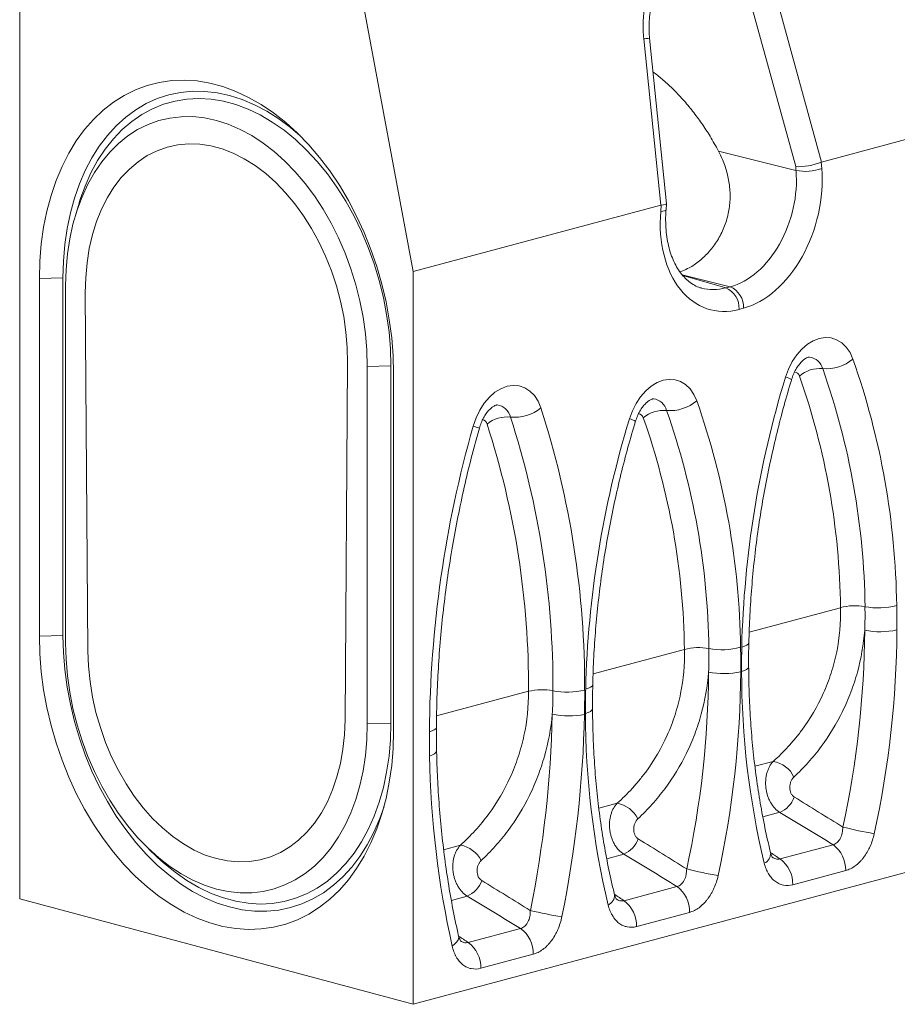
# Model space of a CAD drawing. Units: millimetres. Extents: x -1302 to 10394, y 2745 to 8324.
# Drawn here: x 2266 to 2384, y 7396 to 7529 of the extents above; entities that cross this region are included whole.
import ezdxf

# ---------------------------------------------------------------- set-up
doc = ezdxf.new("R2010")
doc.units = ezdxf.units.MM
doc.layers.add('ACO_DRAINAGE', color=7, linetype='Continuous')

# ---------------------------------------------------------------- blocks, each defined once
blk = doc.blocks.new('ACO - 7961 - ISO')
at = {"layer": 'ACO_DRAINAGE', "color": 7, "linetype": 'Continuous', "lineweight": 0}
for p, q in [((-141.42, 137.45), (-141.42, -9.47)), ((-88.39, 75.07), (-96.53, 118.64)), ((-36.85, 89.22), (-42.67, 110.36)), ((-39.26, 111.27), (-33.36, 89.82)), ((33.3, 107.67), (-33.36, 89.82)), ((-55.03, 84.01), (-57.32, 106.43)), ((-54.26, 84.21), (-56.54, 106.52)), ((-120.94, 100.8), (-119.24, 100.86)), ((-119.24, 100.86), (-117.51, 100.75)), ((-127.34, 98.81), (-125.82, 99.57)), ((-125.82, 99.57), (-124.24, 100.15)), ((-124.24, 100.15), (-122.61, 100.56)), ((-122.61, 100.56), (-120.94, 100.8)), ((-117.51, 100.75), (-115.78, 100.45)), ((-115.78, 100.45), (-114.03, 99.99)), ((-114.03, 99.99), (-112.29, 99.35)), ((-128.79, 97.89), (-127.34, 98.81)), ((-124.36, 97.7), (-122.88, 98.37)), ((-122.88, 98.37), (-121.34, 98.87)), ((-121.34, 98.87), (-119.75, 99.2)), ((-120.49, 98.05), (-118.9, 98.31)), ((-119.75, 99.2), (-118.13, 99.36)), ((-118.9, 98.31), (-117.28, 98.39)), ((-118.13, 99.36), (-116.48, 99.34)), ((-117.28, 98.39), (-115.63, 98.3)), ((-116.48, 99.34), (-114.81, 99.15)), ((-115.63, 98.3), (-113.97, 98.03)), ((-114.81, 99.15), (-113.14, 98.79)), ((-113.14, 98.79), (-111.46, 98.25)), ((-112.29, 99.35), (-110.57, 98.54)), ((-111.46, 98.25), (-109.79, 97.55)), ((-110.57, 98.54), (-108.87, 97.57)), ((-130.17, 96.81), (-128.79, 97.89)), ((-125.78, 96.86), (-124.36, 97.7)), ((-124.96, 96.23), (-123.52, 97.01)), ((-123.52, 97.01), (-122.03, 97.62)), ((-122.03, 97.62), (-120.49, 98.05)), ((-113.97, 98.03), (-112.3, 97.58)), ((-112.3, 97.58), (-110.64, 96.96)), ((-110.64, 96.96), (-109, 96.17)), ((-109.79, 97.55), (-108.14, 96.68)), ((-108.87, 97.57), (-107.2, 96.44)), ((-132.68, 94.19), (-131.47, 95.57)), ((-131.47, 95.57), (-130.17, 96.81)), ((-128.41, 94.71), (-127.13, 95.86)), ((-127.13, 95.86), (-125.78, 96.86)), ((-126.32, 95.29), (-124.96, 96.23)), ((-122.68, 95.4), (-121.19, 95.75)), ((-121.19, 95.75), (-119.65, 95.93)), ((-119.65, 95.93), (-118.09, 95.94)), ((-118.09, 95.94), (-116.5, 95.77)), ((-116.5, 95.77), (-114.9, 95.42)), ((-109, 96.17), (-107.38, 95.22)), ((-108.14, 96.68), (-106.52, 95.66)), ((-107.2, 96.44), (-105.57, 95.15)), ((-106.52, 95.66), (-104.93, 94.48)), ((-129.59, 93.41), (-128.41, 94.71)), ((-127.6, 94.19), (-126.32, 95.29)), ((-125.53, 94.19), (-124.13, 94.88)), ((-124.13, 94.88), (-122.68, 95.4)), ((-114.9, 95.42), (-113.31, 94.91)), ((-113.31, 94.91), (-111.72, 94.23)), ((-111.72, 94.23), (-110.16, 93.39)), ((-107.38, 95.22), (-105.79, 94.11)), ((-105.57, 95.15), (-103.99, 93.72)), ((-104.93, 94.48), (-103.63, 93.36)), ((-133.79, 92.66), (-132.68, 94.19)), ((-130.69, 91.97), (-129.59, 93.41)), ((-129.91, 91.54), (-128.8, 92.94)), ((-128.8, 92.94), (-127.6, 94.19)), ((-128.11, 92.32), (-126.85, 93.34)), ((-126.85, 93.34), (-125.53, 94.19)), ((-110.16, 93.39), (-108.62, 92.39)), ((-105.79, 94.11), (-104.24, 92.85)), ((-103.99, 93.72), (-102.47, 92.15)), ((-134.81, 91), (-133.79, 92.66)), ((-131.69, 90.4), (-130.69, 91.97)), ((-129.28, 91.16), (-128.11, 92.32)), ((-121.54, 91.83), (-122.91, 91.34)), ((-120.11, 92.14), (-121.54, 91.83)), ((-118.65, 92.27), (-120.11, 92.14)), ((-117.16, 92.22), (-118.65, 92.27)), ((-115.66, 91.99), (-117.16, 92.22)), ((-114.15, 91.59), (-115.66, 91.99)), ((-112.65, 91.01), (-114.15, 91.59)), ((-108.62, 92.39), (-107.13, 91.23)), ((-104.24, 92.85), (-102.75, 91.44)), ((-102.47, 92.15), (-101.02, 90.45)), ((-135.72, 89.21), (-134.81, 91)), ((-132.58, 88.7), (-131.69, 90.4)), ((-130.92, 90.01), (-129.91, 91.54)), ((-130.36, 89.86), (-129.28, 91.16)), ((-124.23, 90.69), (-125.47, 89.86)), ((-122.91, 91.34), (-124.23, 90.69)), ((-111.16, 90.26), (-112.65, 91.01)), ((-109.7, 89.35), (-111.16, 90.26)), ((-107.13, 91.23), (-105.68, 89.93)), ((-102.75, 91.44), (-101.32, 89.9)), ((-101.02, 90.45), (-99.64, 88.63)), ((-47.25, 91.31), (-36.81, 88.7)), ((-136.51, 87.32), (-135.72, 89.21)), ((-131.83, 88.35), (-130.92, 90.01)), ((-131.35, 88.41), (-130.36, 89.86)), ((-125.47, 89.86), (-126.64, 88.88)), ((-108.27, 88.28), (-109.7, 89.35)), ((-105.68, 89.93), (-104.28, 88.5)), ((-101.32, 89.9), (-99.96, 88.23)), ((-36.81, 88.7), (-36.85, 89.22)), ((-33.41, 89.8), (-33.34, 88.97)), ((-133.36, 86.89), (-132.58, 88.7)), ((-132.62, 86.56), (-131.83, 88.35)), ((-132.24, 86.84), (-131.35, 88.41)), ((-127.73, 87.74), (-128.72, 86.45)), ((-126.64, 88.88), (-127.73, 87.74)), ((-106.9, 87.06), (-108.27, 88.28)), ((-104.28, 88.5), (-102.96, 86.93)), ((-99.96, 88.23), (-98.67, 86.44)), ((-99.64, 88.63), (-98.34, 86.7)), ((-137.2, 85.31), (-136.51, 87.32)), ((-134.04, 84.97), (-133.36, 86.89)), ((-133.3, 84.68), (-132.62, 86.56)), ((-133.02, 85.15), (-132.24, 86.84)), ((-128.72, 86.45), (-129.61, 85.03)), ((-105.58, 85.69), (-106.9, 87.06)), ((-102.96, 86.93), (-101.7, 85.25)), ((-98.67, 86.44), (-97.47, 84.55)), ((-98.34, 86.7), (-97.13, 84.66)), ((-137.76, 83.22), (-137.2, 85.31)), ((-134.59, 82.96), (-134.04, 84.97)), ((-133.69, 83.36), (-133.02, 85.15)), ((-129.61, 85.03), (-130.4, 83.48)), ((-104.34, 84.2), (-105.58, 85.69)), ((-101.7, 85.25), (-100.53, 83.46)), ((-133.51, 83.99), (-133.96, 82.49)), ((-133.51, 83.99), (-133.3, 84.68)), ((-103.16, 82.59), (-104.34, 84.2)), ((-97.47, 84.55), (-96.36, 82.55)), ((-97.13, 84.66), (-96.02, 82.54)), ((-55.03, 84.01), (-88.39, 75.07)), ((-55.04, 83.16), (-54.98, 84.02)), ((-54.32, 83.44), (-54.26, 84.2)), ((-138.2, 81.04), (-137.76, 83.22)), ((-135.02, 80.87), (-134.59, 82.96)), ((-134.24, 81.46), (-133.69, 83.36)), ((-130.4, 83.48), (-131.07, 81.82)), ((-102.08, 80.87), (-103.16, 82.59)), ((-100.53, 83.46), (-99.45, 81.57)), ((-96.36, 82.55), (-95.35, 80.48)), ((-96.02, 82.54), (-95, 80.33)), ((-138.52, 78.79), (-138.2, 81.04)), ((-134.67, 79.49), (-134.24, 81.46)), ((-131.07, 81.82), (-131.62, 80.05)), ((-99.45, 81.57), (-98.46, 79.6)), ((-135.34, 78.71), (-135.02, 80.87)), ((-131.62, 80.05), (-132.05, 78.19)), ((-101.09, 79.05), (-102.08, 80.87)), ((-95.35, 80.48), (-94.45, 78.33)), ((-95, 80.33), (-94.09, 78.06)), ((-138.71, 76.48), (-138.52, 78.79)), ((-135.52, 76.48), (-135.34, 78.71)), ((-134.98, 77.44), (-134.67, 79.49)), ((-100.2, 77.15), (-101.09, 79.05)), ((-98.46, 79.6), (-97.57, 77.55)), ((-94.45, 78.33), (-93.65, 76.12)), ((-135.17, 75.33), (-134.98, 77.44)), ((-132.05, 78.19), (-132.35, 76.26)), ((-99.41, 75.18), (-100.2, 77.15)), ((-97.57, 77.55), (-96.79, 75.45)), ((-94.09, 78.06), (-93.3, 75.74)), ((-138.77, 74.12), (-138.71, 76.48)), ((-135.59, 74.21), (-135.52, 76.48)), ((-132.35, 76.26), (-132.53, 74.26)), ((-93.65, 76.12), (-92.97, 73.87)), ((-93.3, 75.74), (-92.61, 73.37)), ((-135.23, 73.17), (-135.17, 75.33)), ((-98.74, 73.16), (-99.41, 75.18)), ((-96.79, 75.45), (-96.12, 73.29)), ((-88.39, -23.68), (-88.39, 75.07)), ((-135.59, 74.21), (-138.77, 74.12)), ((-138.77, 74.12), (-138.77, 25.95)), ((-135.59, 74.21), (-135.59, 26.04)), ((-135.23, 73.17), (-135.23, 25)), ((-132.53, 74.26), (-132.58, 72.22)), ((-98.19, 71.09), (-98.74, 73.16)), ((-96.12, 73.29), (-95.57, 71.1)), ((-92.97, 73.87), (-92.41, 71.58)), ((-92.61, 73.37), (-92.05, 70.97)), ((-46.26, 72.85), (-45.66, 73.01)), ((-132.58, 72.22), (-132.23, 23.96)), ((-97.76, 69.01), (-98.19, 71.09)), ((-95.57, 71.1), (-95.14, 68.9)), ((-92.41, 71.58), (-91.97, 69.28)), ((-92.05, 70.97), (-91.61, 68.55)), ((-97.46, 66.91), (-97.76, 69.01)), ((-91.97, 69.28), (-91.65, 66.96)), ((-43.9, 70.13), (-44.49, 69.97)), ((-95.14, 68.9), (-94.83, 66.68)), ((-91.61, 68.55), (-91.29, 66.13)), ((-97.28, 64.82), (-97.46, 66.91)), ((-94.83, 66.68), (-94.64, 64.47)), ((-91.65, 66.96), (-91.46, 64.66)), ((-91.29, 66.13), (-91.1, 63.72)), ((-36.02, 64.62), (-35.28, 65.26)), ((-35.28, 65.26), (-34.49, 65.75)), ((-34.49, 65.75), (-33.68, 66.05)), ((-33.68, 66.05), (-32.86, 66.18)), ((-32.86, 66.18), (-32.07, 66.12)), ((-32.07, 66.12), (-31.33, 65.88)), ((-31.33, 65.88), (-30.64, 65.46)), ((-30.64, 65.46), (-30.04, 64.88)), ((-97.23, 62.75), (-97.28, 64.82)), ((-94.64, 64.47), (-94.58, 62.28)), ((-91.46, 64.66), (-91.39, 62.37)), ((-91.1, 63.72), (-91.04, 61.33)), ((-37.31, 62.93), (-36.71, 63.84)), ((-36.71, 63.84), (-36.02, 64.62)), ((-30.04, 64.88), (-29.53, 64.14)), ((-29.53, 64.14), (-29.14, 63.28)), ((-97.58, 14.68), (-97.23, 62.75)), ((-94.58, 62.28), (-91.39, 62.37)), ((-91.39, 14.2), (-91.39, 62.37)), ((-37.82, 61.92), (-37.31, 62.93)), ((-94.58, 14.11), (-94.58, 62.28)), ((-91.04, 13.16), (-91.04, 61.33)), ((-38.21, 60.85), (-37.82, 61.92)), ((-75.75, 59.6), (-74.92, 59.73)), ((-74.92, 59.73), (-74.12, 59.66)), ((-56.31, 59.63), (-55.52, 60.11)), ((-55.52, 60.11), (-54.71, 60.42)), ((-54.71, 60.42), (-53.9, 60.54)), ((-53.9, 60.54), (-53.11, 60.49)), ((-53.11, 60.49), (-52.36, 60.24)), ((-52.36, 60.24), (-51.68, 59.83)), ((-51.68, 59.83), (-51.08, 59.24)), ((-78.13, 58.12), (-77.38, 58.79)), ((-77.38, 58.79), (-76.57, 59.28)), ((-76.57, 59.28), (-75.75, 59.6)), ((-74.12, 59.66), (-73.36, 59.4)), ((-73.36, 59.4), (-72.67, 58.96)), ((-72.67, 58.96), (-72.07, 58.35)), ((-57.75, 58.2), (-57.06, 58.99)), ((-57.06, 58.99), (-56.31, 59.63)), ((-51.08, 59.24), (-50.57, 58.51)), ((-50.57, 58.51), (-50.18, 57.64)), ((-79.43, 56.38), (-78.82, 57.31)), ((-78.82, 57.31), (-78.13, 58.12)), ((-72.07, 58.35), (-71.57, 57.58)), ((-71.57, 57.58), (-71.19, 56.68)), ((-58.85, 56.29), (-58.35, 57.29)), ((-58.35, 57.29), (-57.75, 58.2)), ((-79.93, 55.35), (-79.43, 56.38)), ((-59.25, 55.21), (-58.85, 56.29)), ((-80.31, 54.24), (-79.93, 55.35)), ((-135.59, 26.04), (-138.77, 25.95)), ((-138.77, 25.95), (-138.71, 23.56)), ((-135.59, 26.04), (-135.52, 23.74)), ((-135.23, 25), (-135.17, 22.81)), ((-132.23, 23.96), (-132.15, 21.89)), ((-138.71, 23.56), (-138.52, 21.14)), ((-135.52, 23.74), (-135.34, 21.42)), ((-135.17, 22.81), (-134.98, 20.6)), ((-88.39, -23.68), (88.39, 23.68)), ((-135.34, 21.42), (-135.02, 19.08)), ((-132.15, 21.89), (-131.94, 19.81)), ((-138.52, 21.14), (-138.2, 18.72)), ((-134.98, 20.6), (-134.67, 18.38)), ((-138.2, 18.72), (-137.76, 16.31)), ((-135.02, 19.08), (-134.59, 16.76)), ((-131.94, 19.81), (-131.6, 17.73)), ((-134.67, 18.38), (-134.24, 16.17)), ((-131.6, 17.73), (-131.14, 15.66)), ((-137.76, 16.31), (-137.2, 13.91)), ((-134.59, 16.76), (-134.04, 14.45)), ((-134.24, 16.17), (-133.69, 13.98)), ((-131.14, 15.66), (-130.55, 13.62)), ((-97.66, 12.65), (-97.58, 14.68)), ((-137.2, 13.91), (-136.51, 11.54)), ((-134.04, 14.45), (-133.36, 12.17)), ((-133.69, 13.98), (-133.02, 11.83)), ((-130.55, 13.62), (-129.85, 11.62)), ((-94.64, 11.95), (-94.58, 14.11)), ((-94.58, 14.11), (-91.39, 14.2)), ((-91.46, 11.95), (-91.39, 14.2)), ((-133.36, 12.17), (-132.58, 9.94)), ((-97.87, 10.68), (-97.66, 12.65)), ((-94.83, 9.84), (-94.64, 11.95)), ((-91.65, 9.75), (-91.46, 11.95)), ((-91.1, 10.8), (-91.04, 13.16)), ((-136.51, 11.54), (-135.72, 9.21)), ((-133.02, 11.83), (-132.24, 9.72)), ((-129.85, 11.62), (-129.03, 9.68)), ((-98.21, 8.78), (-97.87, 10.68)), ((-91.29, 8.49), (-91.1, 10.8)), ((-132.58, 9.94), (-131.69, 7.76)), ((-132.24, 9.72), (-131.35, 7.68)), ((-129.03, 9.68), (-128.11, 7.82)), ((-95.14, 7.79), (-94.83, 9.84)), ((-91.97, 7.6), (-91.65, 9.75)), ((-135.72, 9.21), (-134.81, 6.94)), ((-98.67, 6.96), (-98.21, 8.78)), ((-91.61, 6.24), (-91.29, 8.49)), ((-134.81, 6.94), (-133.79, 4.74)), ((-131.69, 7.76), (-130.69, 5.66)), ((-131.35, 7.68), (-130.36, 5.71)), ((-128.11, 7.82), (-127.09, 6.04)), ((-99.26, 5.23), (-98.67, 6.96)), ((-95.57, 5.81), (-95.14, 7.79)), ((-92.41, 5.53), (-91.97, 7.6)), ((-130.69, 5.66), (-129.59, 3.63)), ((-130.36, 5.71), (-129.28, 3.82)), ((-127.09, 6.04), (-125.98, 4.37)), ((-96.12, 3.92), (-95.57, 5.81)), ((-92.97, 3.55), (-92.41, 5.53)), ((-92.05, 4.06), (-91.61, 6.24)), ((-133.79, 4.74), (-132.68, 2.62)), ((-125.98, 4.37), (-124.79, 2.81)), ((-99.96, 3.61), (-99.26, 5.23)), ((-92.61, 1.97), (-92.05, 4.06)), ((-129.59, 3.63), (-128.41, 1.69)), ((-129.28, 3.82), (-128.11, 2.03)), ((-124.79, 2.81), (-123.52, 1.38)), ((-100.77, 2.11), (-99.96, 3.61)), ((-96.79, 2.13), (-96.12, 3.92)), ((-93.65, 1.66), (-92.97, 3.55)), ((-92.91, 1.34), (-92.32, 2.99)), ((-132.68, 2.62), (-131.47, 0.58)), ((-128.41, 1.69), (-127.13, -0.14)), ((-128.11, 2.03), (-126.85, 0.35)), ((-123.52, 1.38), (-122.18, 0.08)), ((-101.7, 0.74), (-100.77, 2.11)), ((-97.57, 0.44), (-96.79, 2.13)), ((-94.45, -0.12), (-93.65, 1.66)), ((-93.69, -0.48), (-92.91, 1.34)), ((-93.3, -0.04), (-92.61, 1.97)), ((-131.47, 0.58), (-130.17, -1.35)), ((-126.85, 0.35), (-125.53, -1.22)), ((-122.18, 0.08), (-120.79, -1.07)), ((-102.72, -0.49), (-101.7, 0.74)), ((-98.46, -1.13), (-97.57, 0.44)), ((-127.13, -0.14), (-125.78, -1.86)), ((-125.53, -1.22), (-124.13, -2.65)), ((-120.79, -1.07), (-119.36, -2.06)), ((-103.83, -1.56), (-102.72, -0.49)), ((-99.45, -2.58), (-98.46, -1.13)), ((-95.35, -1.78), (-94.45, -0.12)), ((-94.59, -2.17), (-93.69, -0.48)), ((-94.09, -1.94), (-93.3, -0.04)), ((-130.17, -1.35), (-128.79, -3.17)), ((-125.78, -1.86), (-124.36, -3.46)), ((-119.36, -2.06), (-117.89, -2.9)), ((-106.29, -3.24), (-105.02, -2.48)), ((-105.02, -2.48), (-103.83, -1.56)), ((-100.53, -3.88), (-99.45, -2.58)), ((-96.36, -3.32), (-95.35, -1.78)), ((-95.58, -3.75), (-94.59, -2.17)), ((-95, -3.72), (-94.09, -1.94)), ((-38.95, -4.08), (-31.81, -2.17)), ((-128.79, -3.17), (-127.34, -4.87)), ((-124.36, -3.46), (-122.88, -4.92)), ((-124.13, -2.65), (-122.68, -3.95)), ((-124.02, -2.76), (-122.89, -3.84)), ((-122.89, -3.84), (-122.03, -4.62)), ((-122.68, -3.95), (-121.19, -5.11)), ((-117.89, -2.9), (-116.41, -3.56)), ((-116.41, -3.56), (-114.9, -4.05)), ((-109.02, -4.22), (-107.63, -3.82)), ((-107.63, -3.82), (-106.29, -3.24)), ((-101.7, -5.05), (-100.53, -3.88)), ((-97.47, -4.71), (-96.36, -3.32)), ((-96.68, -5.19), (-95.58, -3.75)), ((-96.02, -5.38), (-95, -3.72)), ((-127.34, -4.87), (-125.82, -6.44)), ((-122.88, -4.92), (-121.34, -6.25)), ((-122.03, -4.62), (-120.49, -5.89)), ((-121.19, -5.11), (-119.65, -6.11)), ((-114.9, -4.05), (-113.4, -4.36)), ((-113.4, -4.36), (-111.92, -4.5)), ((-111.92, -4.5), (-110.45, -4.45)), ((-110.45, -4.45), (-109.02, -4.22)), ((-102.96, -6.06), (-101.7, -5.05)), ((-98.67, -5.97), (-97.47, -4.71)), ((-97.87, -6.49), (-96.68, -5.19)), ((-125.82, -6.44), (-124.24, -7.87)), ((-121.34, -6.25), (-119.75, -7.43)), ((-120.49, -5.89), (-118.9, -7)), ((-119.65, -6.11), (-118.09, -6.95)), ((-104.28, -6.91), (-102.96, -6.06)), ((-99.96, -7.07), (-98.67, -5.97)), ((-99.14, -7.64), (-97.87, -6.49)), ((-97.13, -6.91), (-96.02, -5.38)), ((-30.11, -5.65), (-37.24, -7.56)), ((-124.24, -7.87), (-122.61, -9.16)), ((-119.75, -7.43), (-118.13, -8.46)), ((-118.9, -7), (-117.28, -7.95)), ((-118.09, -6.95), (-116.5, -7.63)), ((-117.28, -7.95), (-115.63, -8.74)), ((-116.5, -7.63), (-114.9, -8.15)), ((-107.13, -8.12), (-105.68, -7.6)), ((-105.68, -7.6), (-104.28, -6.91)), ((-101.32, -8.01), (-99.96, -7.07)), ((-100.49, -8.64), (-99.14, -7.64)), ((-98.34, -8.29), (-97.13, -6.91)), ((-59.98, -9.72), (-52.85, -7.81)), ((-122.61, -9.16), (-120.94, -10.29)), ((-118.13, -8.46), (-116.48, -9.32)), ((-115.63, -8.74), (-113.97, -9.35)), ((-114.9, -8.15), (-113.31, -8.49)), ((-113.31, -8.49), (-111.72, -8.66)), ((-111.72, -8.66), (-110.16, -8.65)), ((-110.16, -8.65), (-108.62, -8.47)), ((-108.62, -8.47), (-107.13, -8.12)), ((-104.24, -9.39), (-102.75, -8.78)), ((-102.75, -8.78), (-101.32, -8.01)), ((-101.91, -9.47), (-100.49, -8.64)), ((-99.64, -9.53), (-98.34, -8.29)), ((-141.42, -9.47), (-88.39, -23.68)), ((-120.94, -10.29), (-119.24, -11.26)), ((-116.48, -9.32), (-114.81, -10.03)), ((-114.81, -10.03), (-113.14, -10.56)), ((-113.97, -9.35), (-112.3, -9.8)), ((-113.14, -10.56), (-111.46, -10.93)), ((-112.3, -9.8), (-110.64, -10.07)), ((-110.64, -10.07), (-109, -10.17)), ((-109, -10.17), (-107.38, -10.08)), ((-107.38, -10.08), (-105.79, -9.82)), ((-105.79, -9.82), (-104.24, -9.39)), ((-104.93, -10.65), (-103.4, -10.14)), ((-103.4, -10.14), (-101.91, -9.47)), ((-102.47, -11.53), (-101.02, -10.61)), ((-101.02, -10.61), (-99.64, -9.53)), ((-119.24, -11.26), (-117.51, -12.07)), ((-111.46, -10.93), (-109.79, -11.12)), ((-109.79, -11.12), (-108.14, -11.13)), ((-108.14, -11.13), (-106.52, -10.98)), ((-106.52, -10.98), (-104.93, -10.65)), ((-103.99, -12.29), (-102.47, -11.53)), ((-51.15, -11.29), (-58.28, -13.2)), ((-117.51, -12.07), (-115.78, -12.71)), ((-115.78, -12.71), (-114.03, -13.18)), ((-114.03, -13.18), (-112.29, -13.47)), ((-107.2, -13.29), (-105.57, -12.87)), ((-105.57, -12.87), (-103.99, -12.29)), ((-112.29, -13.47), (-110.57, -13.58)), ((-110.57, -13.58), (-108.87, -13.52)), ((-108.87, -13.52), (-107.2, -13.29)), ((-80.98, -15.34), (-73.92, -13.45)), ((-72.22, -16.93), (-79.28, -18.83))]:
    blk.add_line(p, q, dxfattribs=at)
at = {"layer": 'ACO_DRAINAGE', "color": 8, "linetype": 'Continuous', "lineweight": 0}
for p, q in [((-54.74, 83.21), (-55.04, 83.16)), ((-54.51, 83.27), (-54.74, 83.21)), ((-54.37, 83.35), (-54.51, 83.27)), ((-54.32, 83.44), (-54.37, 83.35)), ((-45.66, 73.01), (-52.14, 74.63)), ((-52.05, 74.52), (-46.26, 72.85)), ((-30.81, 29.77), (-43.12, 26.47)), ((-51.84, 24.13), (-64.15, 20.84)), ((-44.11, 24.47), (-43.74, 24.58)), ((-43.74, 24.58), (-43.45, 24.7)), ((-43.45, 24.7), (-43.26, 24.83)), ((-43.26, 24.83), (-43.17, 24.97)), ((-43.17, 24.97), (-43.16, 25.02)), ((-44.14, 21.16), (-43.76, 21.29)), ((-43.76, 21.29), (-43.47, 21.43)), ((-43.47, 21.43), (-43.28, 21.58)), ((-43.28, 21.58), (-43.19, 21.74)), ((-43.19, 21.74), (-43.19, 21.79)), ((-65.15, 18.84), (-64.77, 18.94)), ((-64.77, 18.94), (-64.49, 19.06)), ((-64.49, 19.06), (-64.29, 19.19)), ((-64.29, 19.19), (-64.2, 19.34)), ((-64.2, 19.34), (-64.2, 19.38)), ((-72.85, 18.51), (-85.24, 15.19)), ((-64.51, 15.79), (-64.31, 15.95)), ((-64.31, 15.95), (-64.23, 16.11)), ((-64.23, 16.11), (-64.23, 16.15)), ((-65.18, 15.52), (-64.8, 15.65)), ((-64.8, 15.65), (-64.51, 15.79)), ((-85.84, 13.18), (-85.55, 13.31)), ((-85.55, 13.31), (-85.36, 13.45)), ((-85.36, 13.45), (-85.27, 13.61)), ((-85.27, 13.61), (-85.26, 13.66)), ((-86.21, 13.06), (-85.84, 13.18)), ((-86.19, 9.78), (-85.81, 9.92)), ((-85.81, 9.92), (-85.52, 10.07)), ((-85.52, 10.07), (-85.33, 10.24)), ((-85.33, 10.24), (-85.24, 10.41)), ((-85.24, 10.41), (-85.24, 10.46)), ((-39.87, 9.05), (-42.35, 8.39)), ((-60.91, 3.41), (-63.38, 2.75)), ((-38.99, 2.19), (-41.28, 1.58)), ((-82.04, -2.25), (-84.29, -2.85)), ((-60.03, -3.45), (-62.31, -4.06)), ((-81.13, -9.1), (-83.25, -9.67)), ((-82.26, -14.69), (-82.27, -14.49)), ((-83.14, -15.83), (-82.78, -15.55)), ((-82.78, -15.55), (-82.5, -15.26)), ((-82.5, -15.26), (-82.33, -14.97)), ((-82.33, -14.97), (-82.26, -14.69))]:
    blk.add_line(p, q, dxfattribs=at)
at = {"layer": 'ACO_DRAINAGE', "color": 7, "linetype": 'Continuous', "lineweight": 0}
for centre, radius, start, end in [((-35.55, 94.86), 6.29, 258.4872, 290.5438), ((-46.85, 70.31), 2.96, 356.6365, 66.4081), ((-47.44, 70.15), 2.96, 356.6365, 66.4081), ((-32.72, 67.47), 5.51, 264.8627, 310.4989), ((-127.62, 28.66), 104.39, 0.7737, 19.3691), ((-33.59, 57.76), 4.24, 84.8627, 130.4989), ((-127.9, 28.62), 100.4, 0.7326, 19.4102), ((91.47, 21.15), 135.63, 162.9805, 178.5957), ((-128.69, 28.48), 97.9, 0.7541, 19.3887), ((-53.76, 61.84), 5.51, 264.8627, 310.4989), ((-148.66, 23.02), 104.39, 0.7737, 19.3691), ((-74.74, 61.1), 5.67, 264.4623, 308.8148), ((-187.22, 19.2), 121.93, 359.7499, 17.905), ((-54.63, 52.12), 4.24, 84.8627, 130.4989), ((-148.94, 22.98), 100.4, 0.7326, 19.4102), ((-75.71, 51.12), 4.36, 84.4623, 128.8148), ((-187.86, 19.08), 115.01, 359.7116, 17.9433), ((-187.36, 19.17), 117.8, 359.7116, 17.9433), ((70.44, 15.51), 135.63, 162.9805, 178.5957), ((-149.73, 22.85), 97.9, 0.7541, 19.3887), ((67.51, 12.03), 153.72, 164.0639, 179.6184), ((-28.88, 22.54), 7.49, 79.54, 104.9377), ((-25.75, 39.47), 9.73, 259.54, 284.9377), ((-156.1, 27.61), 128.55, 347.6921, 359.6061), ((-25.48, 37.09), 10.57, 258.6766, 282.3944), ((-156.3, 27.68), 133.1, 347.6921, 359.6061), ((-49.91, 16.9), 7.49, 79.54, 104.9377), ((-46.79, 33.83), 9.73, 259.54, 284.9377), ((-177.13, 21.97), 128.55, 347.6921, 359.6061), ((-46.52, 31.45), 10.57, 258.6766, 282.3944), ((-177.34, 22.05), 133.1, 347.6921, 359.6061), ((66.87, 21.21), 111.01, 180.025, 193.4752), ((-71.04, 10.78), 7.93, 79.2333, 103.1755), ((-67.64, 28.71), 10.31, 259.2333, 283.1755), ((-217.09, 18.51), 147.47, 348.4457, 358.7915), ((-67.42, 26.31), 11.13, 258.4556, 280.9474), ((-217.3, 18.58), 152.02, 348.4457, 358.7915), ((45.83, 15.57), 111.01, 180.025, 193.4752), ((40.46, 11.86), 126.66, 180.941, 192.628), ((-40.49, 5.32), 3.78, 25.5697, 80.5568), ((-40.35, 5.45), 3.53, 292.5452, 339.8824), ((-61.53, -0.32), 3.78, 25.5697, 80.5568), ((-17.53, 51.03), 52.45, 255.6732, 260.4076), ((-82.61, -5.94), 3.74, 25.7533, 81.211), ((-61.38, -0.18), 3.53, 292.5452, 339.8824), ((-34.32, -5.55), 4.21, 358.6664, 53.4821), ((-41.45, -7.47), 4.21, 358.6664, 53.4821), ((-38.56, 45.39), 52.45, 255.6732, 260.4076), ((-82.51, -5.82), 3.56, 292.8345, 340.4236), ((-55.35, -11.19), 4.21, 358.6664, 53.4821), ((-62.49, -13.1), 4.21, 358.6664, 53.4821), ((-62.45, 29.28), 41.57, 255.8511, 261.8267), ((-76.43, -16.84), 4.21, 358.6664, 53.4821), ((-83.49, -18.73), 4.21, 358.6664, 53.4821)]:
    blk.add_arc(centre, radius, start, end, dxfattribs=at)
at = {"layer": 'ACO_DRAINAGE', "color": 8, "linetype": 'Continuous', "lineweight": 0}
for centre, radius, start, end in [((-35.3, 61.4), 2.17, 15.4266, 81.8056), ((-37.06, 60.8), 0.738, 14.4363, 85.5804), ((-38.76, 58.35), 2.56, 57.9334, 77.6542), ((-77.4, 54.95), 2.17, 13.6376, 81.5504), ((-56.34, 55.77), 2.17, 15.4266, 81.8056), ((-58.1, 55.16), 0.738, 14.4363, 85.5804), ((-79.15, 54.36), 0.723, 12.658, 83.4413), ((-59.8, 52.71), 2.56, 57.9334, 77.6542), ((-81.68, 48.65), 5.75, 67.5443, 76.235), ((-41.68, -3.33), 1.46, 294.167, 2.3426), ((-62.72, -8.97), 1.46, 294.167, 2.3426)]:
    blk.add_arc(centre, radius, start, end, dxfattribs=at)
at = {"layer": 'ACO_DRAINAGE', "color": 7, "linetype": 'Continuous', "lineweight": 0}
for centre, major_axis, ratio, start_param, end_param in [((-43.9, 84.58), (3.89, 14.49), 0.681565, 3.516849, 5.19579), ((-35.15, 89.96), (2.47, 0.44), 0.251709, 3.913513, 5.449403), ((-32.61, 80.71), (-0.69, 9.12), 0.198125, 0.037417, 0.066549), ((-45.66, 85.06), (3.29, 12.06), 0.686463, 3.519533, 5.198473), ((-55.78, 74.5), (0.87, 9.52), 0.181248, 0.03751, 0.066641), ((-56.77, 84.17), (2.51, 0.03), 0.099648, 5.506784, 6.292168), ((-44.49, 84.42), (3.89, 14.49), 0.681565, 1.837909, 3.516849), ((-66.55, -34.21), (250.83, -150.73), 0.155134, 1.525436, 1.554151), ((-87.58, -39.84), (250.83, -150.73), 0.155134, 1.525436, 1.554151), ((-108.46, -54.08), (290.76, -174.72), 0.155134, 1.545211, 1.570038)]:
    blk.add_ellipse(centre, major_axis=major_axis, ratio=ratio, start_param=start_param, end_param=end_param, dxfattribs=at)
at = {"layer": 'ACO_DRAINAGE', "color": 8, "linetype": 'Continuous', "lineweight": 0}
for centre, major_axis, ratio, start_param, end_param in [((-46.26, 84.9), (3.2, 12.08), 0.676903, 3.130865, 3.514718), ((46.25, -3.99), (250.83, -150.73), 0.155134, 4.4551, 4.46034), ((25.22, -9.62), (250.83, -150.73), 0.155134, 4.4551, 4.46034), ((23.19, -18.8), (290.76, -174.72), 0.155134, 4.435839, 4.440565)]:
    blk.add_ellipse(centre, major_axis=major_axis, ratio=ratio, start_param=start_param, end_param=end_param, dxfattribs=at)
at = {"layer": 'ACO_DRAINAGE', "color": 7, "linetype": 'Continuous', "lineweight": 0}
for points, knots in [([(-57.32, 106.43), (-57.36, 106.81), (-57.39, 107.18), (-57.41, 107.94), (-57.41, 108.31), (-57.38, 109.43), (-57.3, 110.16), (-57.15, 111.05), (-57.11, 111.23), (-57.04, 111.58), (-57, 111.76), (-56.87, 112.29), (-56.77, 112.63), (-56.45, 113.62), (-56.18, 114.25), (-55.73, 115.14), (-55.56, 115.43), (-55.21, 115.98), (-55.03, 116.25), (-54.46, 116.99), (-54.05, 117.44), (-53.49, 117.94), (-53.37, 118.03), (-53.14, 118.22), (-53.02, 118.3), (-52.67, 118.55), (-52.43, 118.7), (-51.68, 119.11), (-51.17, 119.32), (-50.64, 119.46)], [0, 0, 0, 0, 0.0625, 0.0625, 0.125, 0.125, 0.25, 0.25, 0.28125, 0.28125, 0.3125, 0.3125, 0.375, 0.375, 0.5, 0.5, 0.5625, 0.5625, 0.625, 0.625, 0.75, 0.75, 0.78125, 0.78125, 0.8125, 0.8125, 0.875, 0.875, 1, 1, 1, 1]), ([(-56.54, 106.52), (-56.55, 106.59), (-56.59, 107.04), (-56.63, 107.9), (-56.59, 109.1), (-56.44, 110.28), (-56.19, 111.42), (-55.85, 112.48), (-55.42, 113.46), (-54.93, 114.33), (-54.36, 115.09), (-53.75, 115.74), (-53.11, 116.24), (-52.39, 116.65), (-52.01, 116.8), (-51.68, 116.89), (-51.66, 116.89)], [0, 0, 0, 0, 0.0130959, 0.0905613, 0.171199, 0.2529464, 0.3338275, 0.4146163, 0.4964774, 0.5767004, 0.6572615, 0.7401667, 0.8218969, 0.9062512, 0.995045, 1, 1, 1, 1]), ([(-47.25, 91.31), (-47.63, 91.98), (-48.33, 93.26), (-49.51, 95.05), (-50.73, 96.71), (-52.05, 98.28), (-53.44, 99.73), (-54.78, 100.98), (-55.67, 101.67), (-56.08, 101.98)], [0, 0, 0, 0, 0.157618, 0.300501, 0.444381, 0.591413, 0.739537, 0.881824, 1, 1, 1, 1]), ([(-52.46, 75.04), (-52.11, 75.16), (-51.26, 75.47), (-49.97, 76.32), (-48.64, 77.54), (-47.48, 79.02), (-46.57, 80.74), (-45.95, 82.59), (-45.66, 84.52), (-45.7, 86.45), (-46.05, 88.35), (-46.59, 89.98), (-47.07, 90.93), (-47.25, 91.31)], [0, 0, 0, 0, 0.071219, 0.171228, 0.271303, 0.371359, 0.46992, 0.568455, 0.661915, 0.755393, 0.847431, 0.939526, 1, 1, 1, 1]), ([(-49.55, 72.85), (-49.61, 72.86), (-49.94, 72.93), (-50.5, 73.2), (-51.23, 73.67), (-51.9, 74.3), (-52.5, 75.05), (-53.03, 75.91), (-53.48, 76.88), (-53.85, 77.96), (-54.12, 79.12), (-54.3, 80.35), (-54.39, 81.65), (-54.37, 82.69), (-54.33, 83.29), (-54.32, 83.44)], [0, 0, 0, 0, 0.019383, 0.116323, 0.211753, 0.302914, 0.390309, 0.475263, 0.558848, 0.641763, 0.724425, 0.807045, 0.889731, 0.972546, 1, 1, 1, 1]), ([(-37.4, 60.52), (-37.36, 60.64), (-37.25, 61), (-37, 61.58), (-36.64, 62.19), (-36.26, 62.71), (-35.88, 63.09), (-35.53, 63.36), (-35.25, 63.5), (-35.07, 63.55), (-35.01, 63.55), (-35.01, 63.55), (-35, 63.55)], [0, 0, 0, 0, 0.056177, 0.170613, 0.284217, 0.396402, 0.507215, 0.617522, 0.729043, 0.844902, 0.9714, 1, 1, 1, 1]), ([(-43.16, 25.02), (-43.14, 25.66), (-43.09, 27.52), (-42.93, 30.63), (-42.63, 34.34), (-42.22, 38.06), (-41.7, 41.79), (-41.07, 45.51), (-40.33, 49.22), (-39.49, 52.92), (-38.57, 56.53), (-37.84, 59.06), (-37.45, 60.36), (-37.4, 60.52)], [0, 0, 0, 0, 0.054485, 0.158611, 0.262755, 0.36691, 0.471074, 0.575245, 0.679423, 0.783604, 0.887788, 0.986489, 1, 1, 1, 1]), ([(-79.48, 53.97), (-79.44, 54.09), (-79.33, 54.46), (-79.09, 55.04), (-78.75, 55.66), (-78.37, 56.19), (-77.99, 56.6), (-77.64, 56.87), (-77.35, 57.03), (-77.16, 57.09), (-77.09, 57.09), (-77.09, 57.09), (-77.09, 57.09)], [0, 0, 0, 0, 0.05525, 0.167932, 0.279884, 0.390473, 0.499654, 0.60814, 0.717568, 0.830685, 0.953177, 1, 1, 1, 1]), ([(-58.44, 54.88), (-58.4, 55), (-58.28, 55.37), (-58.03, 55.94), (-57.68, 56.56), (-57.3, 57.07), (-56.91, 57.46), (-56.57, 57.72), (-56.29, 57.86), (-56.11, 57.91), (-56.05, 57.91), (-56.04, 57.91), (-56.04, 57.91)], [0, 0, 0, 0, 0.056177, 0.170613, 0.284217, 0.396402, 0.507215, 0.617522, 0.729043, 0.844902, 0.9714, 1, 1, 1, 1]), ([(-64.2, 19.38), (-64.18, 20.02), (-64.13, 21.89), (-63.96, 25), (-63.66, 28.71), (-63.25, 32.43), (-62.73, 36.15), (-62.1, 39.87), (-61.37, 43.59), (-60.53, 47.28), (-59.6, 50.9), (-58.88, 53.42), (-58.49, 54.72), (-58.44, 54.88)], [0, 0, 0, 0, 0.0544848, 0.1586114, 0.2627552, 0.3669097, 0.4710735, 0.575245, 0.6794225, 0.783604, 0.8877875, 0.9864895, 1, 1, 1, 1]), ([(-85.26, 13.66), (-85.26, 14.35), (-85.24, 16.33), (-85.13, 19.65), (-84.89, 23.61), (-84.55, 27.58), (-84.09, 31.57), (-83.53, 35.55), (-82.85, 39.54), (-82.07, 43.52), (-81.19, 47.48), (-80.32, 50.96), (-79.72, 53.12), (-79.48, 53.97)], [0, 0, 0, 0, 0.051435, 0.149666, 0.247911, 0.346165, 0.444427, 0.542696, 0.640972, 0.739251, 0.837534, 0.935819, 1, 1, 1, 1]), ([(-39.87, 9.05), (-39.17, 9.68), (-38.49, 10.35), (-37.53, 11.4), (-37.22, 11.76), (-36.61, 12.5), (-36.32, 12.88), (-34.9, 14.8), (-33.92, 16.45), (-32.93, 18.67), (-32.74, 19.12), (-32.39, 20.03), (-32.22, 20.5), (-31.77, 21.9), (-31.52, 22.86), (-30.94, 25.75), (-30.76, 27.73), (-30.81, 29.77)], [0, 0, 0, 0, 0.125, 0.125, 0.1875, 0.1875, 0.25, 0.25, 0.5, 0.5, 0.5625, 0.5625, 0.625, 0.625, 0.75, 0.75, 1, 1, 1, 1]), ([(-27.55, 26.73), (-27.71, 24.8), (-28.04, 22.92), (-28.66, 20.62), (-28.8, 20.16), (-29.09, 19.26), (-29.25, 18.81), (-29.75, 17.48), (-30.13, 16.62), (-31.36, 14.11), (-32.32, 12.53), (-33.7, 10.67), (-33.98, 10.31), (-34.56, 9.6), (-34.86, 9.25), (-35.78, 8.22), (-36.42, 7.57), (-37.08, 6.95)], [0, 0, 0, 0, 0.25, 0.25, 0.3125, 0.3125, 0.375, 0.375, 0.5, 0.5, 0.75, 0.75, 0.8125, 0.8125, 0.875, 0.875, 1, 1, 1, 1]), ([(-60.91, 3.41), (-60.2, 4.04), (-59.53, 4.71), (-58.57, 5.76), (-58.26, 6.12), (-57.65, 6.86), (-57.35, 7.24), (-55.93, 9.16), (-54.96, 10.82), (-53.96, 13.03), (-53.78, 13.48), (-53.42, 14.39), (-53.26, 14.86), (-52.81, 16.27), (-52.56, 17.22), (-51.97, 20.11), (-51.79, 22.1), (-51.84, 24.13)], [0, 0, 0, 0, 0.125, 0.125, 0.1875, 0.1875, 0.25, 0.25, 0.5, 0.5, 0.5625, 0.5625, 0.625, 0.625, 0.75, 0.75, 1, 1, 1, 1]), ([(-43.2, 21.79), (-43.2, 22.12), (-43.21, 23.19), (-43.18, 24.27), (-43.16, 25.02)], [0, 0, 0, 0, 0.308242, 1, 1, 1, 1]), ([(-40.23, -3.27), (-40.36, -2.7), (-40.76, -1.05), (-41.33, 1.75), (-41.92, 5.13), (-42.39, 8.58), (-42.76, 12.09), (-43.02, 15.65), (-43.16, 18.88), (-43.18, 20.94), (-43.19, 21.79)], [0, 0, 0, 0, 0.072331, 0.210743, 0.349175, 0.487614, 0.626063, 0.764527, 0.903007, 1, 1, 1, 1]), ([(-48.59, 21.09), (-48.74, 19.16), (-49.07, 17.28), (-49.7, 14.99), (-49.84, 14.53), (-50.13, 13.62), (-50.29, 13.17), (-50.79, 11.84), (-51.16, 10.98), (-52.39, 8.47), (-53.36, 6.89), (-54.73, 5.04), (-55.02, 4.67), (-55.6, 3.96), (-55.9, 3.61), (-56.81, 2.59), (-57.45, 1.94), (-58.12, 1.32)], [0, 0, 0, 0, 0.25, 0.25, 0.3125, 0.3125, 0.375, 0.375, 0.5, 0.5, 0.75, 0.75, 0.8125, 0.8125, 0.875, 0.875, 1, 1, 1, 1]), ([(-64.24, 16.15), (-64.24, 16.48), (-64.24, 17.55), (-64.21, 18.64), (-64.19, 19.38)], [0, 0, 0, 0, 0.308242, 1, 1, 1, 1]), ([(-82.04, -2.25), (-81.34, -1.62), (-80.67, -0.95), (-79.39, 0.45), (-78.79, 1.2), (-77.09, 3.5), (-76.12, 5.16), (-75.11, 7.37), (-74.92, 7.82), (-74.56, 8.74), (-74.4, 9.2), (-73.93, 10.61), (-73.67, 11.57), (-73.05, 14.47), (-72.84, 16.46), (-72.85, 18.51)], [0, 0, 0, 0, 0.125, 0.125, 0.25, 0.25, 0.5, 0.5, 0.5625, 0.5625, 0.625, 0.625, 0.75, 0.75, 1, 1, 1, 1]), ([(-61.26, -8.91), (-61.4, -8.34), (-61.79, -6.69), (-62.37, -3.89), (-62.95, -0.5), (-63.43, 2.95), (-63.8, 6.45), (-64.05, 10.01), (-64.19, 13.25), (-64.22, 15.31), (-64.23, 16.15)], [0, 0, 0, 0, 0.072331, 0.210743, 0.349175, 0.487614, 0.626063, 0.764527, 0.903007, 1, 1, 1, 1]), ([(-69.65, 15.4), (-69.83, 13.47), (-70.18, 11.59), (-70.83, 9.3), (-70.97, 8.84), (-71.27, 7.94), (-71.43, 7.49), (-71.94, 6.17), (-72.32, 5.31), (-73.55, 2.8), (-74.51, 1.23), (-75.88, -0.61), (-76.16, -0.97), (-76.74, -1.68), (-77.04, -2.03), (-77.95, -3.05), (-78.58, -3.7), (-79.24, -4.32)], [0, 0, 0, 0, 0.25, 0.25, 0.3125, 0.3125, 0.375, 0.375, 0.5, 0.5, 0.75, 0.75, 0.8125, 0.8125, 0.875, 0.875, 1, 1, 1, 1]), ([(-85.25, 10.46), (-85.25, 10.86), (-85.27, 11.92), (-85.26, 12.99), (-85.26, 13.66)], [0, 0, 0, 0, 0.37623, 1, 1, 1, 1]), ([(-82.27, -14.49), (-82.41, -13.87), (-82.81, -12.08), (-83.39, -9.06), (-83.97, -5.41), (-84.45, -1.7), (-84.82, 2.07), (-85.08, 5.81), (-85.2, 8.62), (-85.23, 10.16), (-85.24, 10.46)], [0, 0, 0, 0, 0.077958, 0.226988, 0.376037, 0.525093, 0.67416, 0.82324, 0.96448, 1, 1, 1, 1]), ([(-38.99, 2.19), (-39.23, 2.34), (-39.46, 2.53), (-39.77, 2.87), (-39.87, 2.99), (-40.06, 3.25), (-40.15, 3.38), (-40.31, 3.67), (-40.38, 3.81), (-40.52, 4.12), (-40.58, 4.29), (-40.69, 4.61), (-40.73, 4.78), (-40.81, 5.11), (-40.84, 5.28), (-40.9, 5.81), (-40.91, 6.15), (-40.88, 6.66), (-40.86, 6.83), (-40.81, 7.16), (-40.74, 7.48), (-40.64, 7.78), (-40.52, 8.07), (-40.45, 8.22), (-40.24, 8.61), (-40.07, 8.85), (-39.87, 9.05)], [0, 0, 0, 0, 0.125, 0.125, 0.1875, 0.1875, 0.25, 0.25, 0.3125, 0.3125, 0.375, 0.375, 0.4375, 0.4375, 0.5, 0.5, 0.625, 0.625, 0.6875, 0.6875, 0.75, 0.8125, 0.8125, 0.875, 0.875, 1, 1, 1, 1]), ([(-37.08, 6.95), (-37.17, 6.87), (-37.25, 6.78), (-37.39, 6.57), (-37.45, 6.45), (-37.52, 6.27), (-37.54, 6.2), (-37.58, 6.07), (-37.59, 6.01), (-37.63, 5.81), (-37.64, 5.68), (-37.64, 5.4), (-37.63, 5.27), (-37.58, 5.01), (-37.54, 4.89), (-37.46, 4.72), (-37.43, 4.66), (-37.36, 4.56), (-37.33, 4.51), (-37.21, 4.37), (-37.12, 4.3), (-37.03, 4.24)], [0, 0, 0, 0, 0.125, 0.125, 0.25, 0.25, 0.3125, 0.3125, 0.375, 0.375, 0.5, 0.5, 0.625, 0.625, 0.75, 0.75, 0.8125, 0.8125, 0.875, 0.875, 1, 1, 1, 1]), ([(-60.03, -3.45), (-60.27, -3.3), (-60.5, -3.11), (-60.81, -2.77), (-60.91, -2.65), (-61.1, -2.39), (-61.18, -2.25), (-61.35, -1.97), (-61.42, -1.82), (-61.56, -1.51), (-61.62, -1.35), (-61.72, -1.03), (-61.77, -0.86), (-61.84, -0.52), (-61.87, -0.35), (-61.94, 0.17), (-61.95, 0.51), (-61.92, 1.02), (-61.9, 1.19), (-61.84, 1.52), (-61.77, 1.84), (-61.67, 2.15), (-61.56, 2.44), (-61.49, 2.58), (-61.27, 2.98), (-61.1, 3.21), (-60.91, 3.41)], [0, 0, 0, 0, 0.125, 0.125, 0.1875, 0.1875, 0.25, 0.25, 0.3125, 0.3125, 0.375, 0.375, 0.4375, 0.4375, 0.5, 0.5, 0.625, 0.625, 0.6875, 0.6875, 0.75, 0.8125, 0.8125, 0.875, 0.875, 1, 1, 1, 1]), ([(-58.12, 1.32), (-58.21, 1.23), (-58.28, 1.14), (-58.42, 0.93), (-58.48, 0.81), (-58.56, 0.63), (-58.58, 0.57), (-58.62, 0.44), (-58.63, 0.37), (-58.67, 0.17), (-58.68, 0.04), (-58.68, -0.23), (-58.67, -0.37), (-58.61, -0.62), (-58.57, -0.75), (-58.49, -0.92), (-58.46, -0.97), (-58.4, -1.08), (-58.36, -1.13), (-58.25, -1.26), (-58.16, -1.34), (-58.06, -1.4)], [0, 0, 0, 0, 0.125, 0.125, 0.25, 0.25, 0.3125, 0.3125, 0.375, 0.375, 0.5, 0.5, 0.625, 0.625, 0.75, 0.75, 0.8125, 0.8125, 0.875, 0.875, 1, 1, 1, 1]), ([(-31.81, -2.17), (-31.71, -2.15), (-31.61, -2.11), (-31.43, -2.01), (-31.34, -1.95), (-31.17, -1.8), (-31.09, -1.72), (-30.95, -1.53), (-30.89, -1.43), (-30.78, -1.21), (-30.73, -1.09), (-30.65, -0.85), (-30.61, -0.72), (-30.53, -0.34), (-30.5, -0.07), (-30.51, 0.21)], [0, 0, 0, 0, 0.125, 0.125, 0.25, 0.25, 0.375, 0.375, 0.5, 0.5, 0.625, 0.625, 0.75, 0.75, 1, 1, 1, 1]), ([(-26.27, -0.69), (-26.4, -1.29), (-26.58, -1.86), (-26.89, -2.54), (-26.96, -2.68), (-27.09, -2.94), (-27.16, -3.07), (-27.38, -3.44), (-27.54, -3.68), (-27.8, -4.01), (-27.89, -4.12), (-28.07, -4.33), (-28.16, -4.43), (-28.44, -4.71), (-28.64, -4.88), (-29.04, -5.17), (-29.25, -5.3), (-29.68, -5.51), (-29.89, -5.59), (-30.11, -5.65)], [0, 0, 0, 0, 0.25, 0.25, 0.3125, 0.3125, 0.375, 0.375, 0.5, 0.5, 0.5625, 0.5625, 0.625, 0.625, 0.75, 0.75, 0.875, 0.875, 1, 1, 1, 1]), ([(-81.13, -9.1), (-81.37, -8.95), (-81.6, -8.76), (-81.91, -8.42), (-82.01, -8.3), (-82.2, -8.04), (-82.29, -7.91), (-82.45, -7.63), (-82.53, -7.48), (-82.67, -7.17), (-82.73, -7.01), (-82.84, -6.68), (-82.88, -6.52), (-82.96, -6.18), (-82.99, -6.01), (-83.06, -5.49), (-83.07, -5.15), (-83.04, -4.64), (-83.02, -4.47), (-82.96, -4.14), (-82.9, -3.82), (-82.8, -3.51), (-82.68, -3.22), (-82.61, -3.08), (-82.4, -2.68), (-82.23, -2.45), (-82.04, -2.25)], [0, 0, 0, 0, 0.125, 0.125, 0.1875, 0.1875, 0.25, 0.25, 0.3125, 0.3125, 0.375, 0.375, 0.4375, 0.4375, 0.5, 0.5, 0.625, 0.625, 0.6875, 0.6875, 0.75, 0.8125, 0.8125, 0.875, 0.875, 1, 1, 1, 1]), ([(-39.95, -3.91), (-39.95, -3.91), (-39.96, -3.9), (-40.04, -3.78), (-40.15, -3.56), (-40.2, -3.35), (-40.22, -3.26)], [0, 0, 0, 0, 0.216902, 0.521397, 0.799976, 1, 1, 1, 1]), ([(-79.24, -4.32), (-79.33, -4.4), (-79.41, -4.49), (-79.54, -4.7), (-79.6, -4.82), (-79.67, -5), (-79.69, -5.06), (-79.73, -5.19), (-79.75, -5.26), (-79.78, -5.45), (-79.79, -5.59), (-79.79, -5.86), (-79.77, -5.99), (-79.72, -6.25), (-79.67, -6.37), (-79.59, -6.54), (-79.56, -6.6), (-79.5, -6.7), (-79.46, -6.75), (-79.34, -6.88), (-79.26, -6.96), (-79.16, -7.01)], [0, 0, 0, 0, 0.125, 0.125, 0.25, 0.25, 0.3125, 0.3125, 0.375, 0.375, 0.5, 0.5, 0.625, 0.625, 0.75, 0.75, 0.8125, 0.8125, 0.875, 0.875, 1, 1, 1, 1]), ([(-37.24, -7.56), (-37.67, -7.68), (-38.1, -7.7), (-38.71, -7.58), (-38.91, -7.51), (-39.28, -7.34), (-39.46, -7.23), (-39.72, -7.04), (-39.8, -6.96), (-39.96, -6.81), (-40.04, -6.73), (-40.26, -6.48), (-40.4, -6.29), (-40.58, -5.98), (-40.64, -5.87), (-40.75, -5.64), (-40.8, -5.53), (-40.94, -5.17), (-41.02, -4.92), (-41.08, -4.66)], [0, 0, 0, 0, 0.25, 0.25, 0.375, 0.375, 0.5, 0.5, 0.5625, 0.5625, 0.625, 0.625, 0.75, 0.75, 0.8125, 0.8125, 0.875, 0.875, 1, 1, 1, 1]), ([(-52.85, -7.81), (-52.75, -7.78), (-52.65, -7.75), (-52.46, -7.65), (-52.37, -7.58), (-52.21, -7.44), (-52.13, -7.35), (-51.99, -7.17), (-51.93, -7.06), (-51.81, -6.84), (-51.76, -6.73), (-51.68, -6.49), (-51.65, -6.36), (-51.57, -5.97), (-51.54, -5.7), (-51.54, -5.43)], [0, 0, 0, 0, 0.125, 0.125, 0.25, 0.25, 0.375, 0.375, 0.5, 0.5, 0.625, 0.625, 0.75, 0.75, 1, 1, 1, 1]), ([(-47.3, -6.33), (-47.43, -6.92), (-47.62, -7.49), (-47.93, -8.18), (-47.99, -8.31), (-48.13, -8.58), (-48.2, -8.71), (-48.42, -9.08), (-48.58, -9.32), (-48.83, -9.65), (-48.92, -9.76), (-49.1, -9.97), (-49.2, -10.06), (-49.48, -10.35), (-49.68, -10.51), (-50.08, -10.81), (-50.29, -10.94), (-50.72, -11.15), (-50.93, -11.23), (-51.15, -11.29)], [0, 0, 0, 0, 0.25, 0.25, 0.3125, 0.3125, 0.375, 0.375, 0.5, 0.5, 0.5625, 0.5625, 0.625, 0.625, 0.75, 0.75, 0.875, 0.875, 1, 1, 1, 1]), ([(-60.99, -9.54), (-60.99, -9.54), (-60.99, -9.54), (-61.08, -9.42), (-61.18, -9.2), (-61.24, -8.99), (-61.26, -8.9)], [0, 0, 0, 0, 0.216902, 0.521397, 0.799976, 1, 1, 1, 1]), ([(-58.28, -13.2), (-58.71, -13.31), (-59.13, -13.33), (-59.75, -13.21), (-59.94, -13.15), (-60.32, -12.98), (-60.5, -12.87), (-60.76, -12.67), (-60.84, -12.6), (-61, -12.45), (-61.08, -12.37), (-61.3, -12.11), (-61.43, -11.92), (-61.62, -11.61), (-61.68, -11.5), (-61.79, -11.28), (-61.84, -11.16), (-61.98, -10.81), (-62.06, -10.56), (-62.12, -10.3)], [0, 0, 0, 0, 0.25, 0.25, 0.375, 0.375, 0.5, 0.5, 0.5625, 0.5625, 0.625, 0.625, 0.75, 0.75, 0.8125, 0.8125, 0.875, 0.875, 1, 1, 1, 1]), ([(-73.92, -13.45), (-73.82, -13.43), (-73.72, -13.39), (-73.53, -13.29), (-73.44, -13.22), (-73.27, -13.08), (-73.19, -12.99), (-73.05, -12.8), (-72.98, -12.69), (-72.87, -12.47), (-72.82, -12.35), (-72.74, -12.11), (-72.7, -11.98), (-72.63, -11.58), (-72.6, -11.31), (-72.61, -11.03)], [0, 0, 0, 0, 0.125, 0.125, 0.25, 0.25, 0.375, 0.375, 0.5, 0.5, 0.625, 0.625, 0.75, 0.75, 1, 1, 1, 1]), ([(-68.36, -11.87), (-68.48, -12.47), (-68.66, -13.06), (-68.97, -13.76), (-69.03, -13.89), (-69.17, -14.16), (-69.24, -14.29), (-69.46, -14.68), (-69.62, -14.92), (-69.88, -15.26), (-69.97, -15.37), (-70.15, -15.58), (-70.24, -15.68), (-70.53, -15.97), (-70.73, -16.14), (-71.14, -16.45), (-71.35, -16.58), (-71.78, -16.79), (-72, -16.87), (-72.22, -16.93)], [0, 0, 0, 0, 0.25, 0.25, 0.3125, 0.3125, 0.375, 0.375, 0.5, 0.5, 0.5625, 0.5625, 0.625, 0.625, 0.75, 0.75, 0.875, 0.875, 1, 1, 1, 1]), ([(-81.99, -15.17), (-81.99, -15.17), (-81.99, -15.17), (-82.07, -15.05), (-82.18, -14.82), (-82.24, -14.59), (-82.27, -14.48)], [0, 0, 0, 0, 0.204085, 0.498528, 0.765968, 1, 1, 1, 1]), ([(-79.28, -18.83), (-79.72, -18.94), (-80.14, -18.96), (-80.77, -18.83), (-80.97, -18.77), (-81.35, -18.59), (-81.53, -18.48), (-81.87, -18.2), (-82.03, -18.05), (-82.33, -17.69), (-82.47, -17.5), (-82.65, -17.18), (-82.71, -17.07), (-82.81, -16.84), (-82.86, -16.72), (-83, -16.35), (-83.08, -16.1), (-83.14, -15.83)], [0, 0, 0, 0, 0.25, 0.25, 0.375, 0.375, 0.5, 0.5, 0.625, 0.625, 0.75, 0.75, 0.8125, 0.8125, 0.875, 0.875, 1, 1, 1, 1])]:
    blk.add_open_spline(points, degree=3, knots=knots, dxfattribs=at)
at = {"layer": 'ACO_DRAINAGE', "color": 8, "linetype": 'Continuous', "lineweight": 0}
for points, knots in [([(-57.32, 106.43), (-57.12, 106.45), (-56.71, 106.5), (-56.49, 106.52), (-56.55, 106.52), (-56.56, 106.52)], [0, 0, 0, 0, 0.480539, 0.961078, 1, 1, 1, 1]), ([(-39.98, -3.86), (-39.83, -3.96), (-39.49, -4.17), (-39.14, -4.11), (-38.95, -4.08)], [0, 0, 0, 0, 0.442786, 1, 1, 1, 1]), ([(-61.01, -9.5), (-60.86, -9.59), (-60.53, -9.81), (-60.18, -9.75), (-59.98, -9.72)], [0, 0, 0, 0, 0.442786, 1, 1, 1, 1]), ([(-82.01, -15.13), (-81.86, -15.22), (-81.53, -15.43), (-81.18, -15.38), (-80.98, -15.34)], [0, 0, 0, 0, 0.4446821, 1, 1, 1, 1])]:
    blk.add_open_spline(points, degree=3, knots=knots, dxfattribs=at)
at = {"layer": 'ACO_DRAINAGE', "color": 7, "linetype": 'Continuous', "lineweight": 0}
for points in [[(-27.55, 26.73), (-27.51, 27.78), (-27.49, 28.84), (-27.52, 29.9)], [(-23.24, 30.07), (-23.22, 28.97), (-23.21, 27.87), (-23.21, 26.77)], [(-48.59, 21.09), (-48.54, 22.15), (-48.53, 23.2), (-48.55, 24.26)], [(-44.28, 24.43), (-44.25, 23.33), (-44.24, 22.23), (-44.25, 21.13)], [(-44.14, 21.16), (-44.15, 22.26), (-44.14, 23.37), (-44.11, 24.47)], [(-65.28, 18.66), (-65.28, 17.57), (-65.29, 16.48), (-65.31, 15.38)], [(-65.18, 15.52), (-65.18, 16.62), (-65.17, 17.73), (-65.15, 18.84)], [(-69.65, 15.4), (-69.59, 16.46), (-69.56, 17.51), (-69.56, 18.57)], [(-86.19, 9.78), (-86.21, 10.87), (-86.22, 11.96), (-86.21, 13.06)], [(-37.03, 4.24), (-34.85, 2.9), (-32.67, 1.55), (-30.51, 0.21)], [(-58.06, -1.4), (-55.88, -2.74), (-53.71, -4.08), (-51.54, -5.43)], [(-79.16, -7.01), (-76.97, -8.35), (-74.79, -9.69), (-72.61, -11.03)]]:
    blk.add_open_spline(points, degree=3, dxfattribs=at)

msp = doc.modelspace()

# ---------------------------------------------------------------- block references
at = {"layer": 'ACO_DRAINAGE'}
msp.add_blockref('ACO - 7961 - ISO', (2407.594, 7419.509), dxfattribs=at)

doc.saveas('drawing.dxf')
